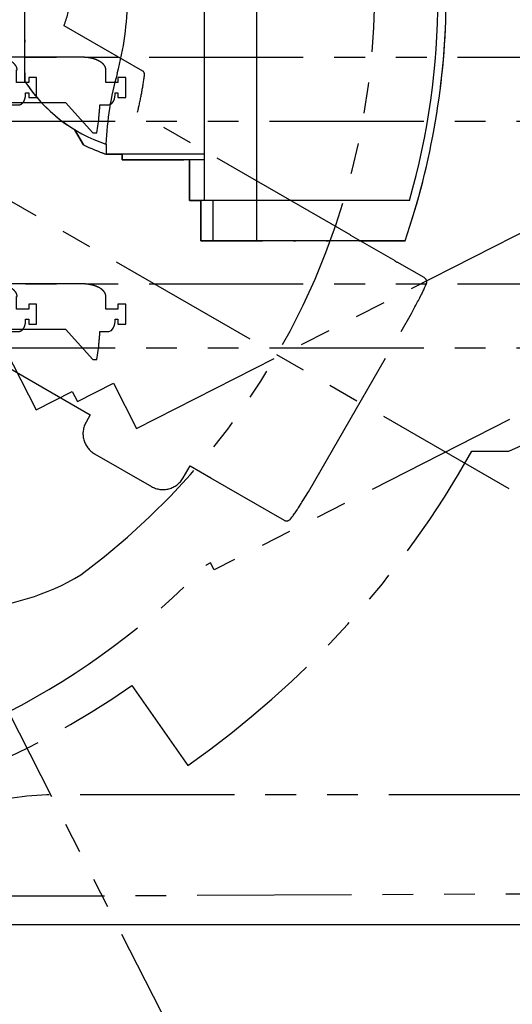
# Model space of a CAD drawing. Units: inches. Extents: x -2177 to 3082, y -232 to 383.
# Drawn here: x 2437 to 2460, y -51 to -3 of the extents above; entities that cross this region are included whole.
import ezdxf

# ---------------------------------------------------------------- set-up
doc = ezdxf.new("R2010")
doc.units = ezdxf.units.IN
doc.header["$LTSCALE"] = 12
doc.header["$MEASUREMENT"] = 0
doc.linetypes.add('DIVIDE2', pattern=[0.625, 0.25, -0.125, 0, -0.125, 0, -0.125])
doc.linetypes.add('PHANTOM2', pattern=[1.25, 0.625, -0.125, 0.125, -0.125, 0.125, -0.125])
for name, color, linetype in [('1-Default', 7, 'Continuous'), ('710-C-Medical-Equipment-General', 65, 'Continuous'), ('712-C-Medical-Equipment-Outline', 65, 'DIVIDE2')]:
    doc.layers.add(name, color=color, linetype=linetype)
doc.layers.add('704-F-Medical-Equipment-Movement', color=7, linetype='PHANTOM2', transparency=0.5)
doc.layers.add('714-C-Medical-Equipment-Movement', color=7, linetype='PHANTOM2', transparency=0.5)

# ---------------------------------------------------------------- blocks, each defined once
blk = doc.blocks.new('810Detail-B7220090-2(Clea Floor - C-arm Rotation Movement)')
at = {"layer": '704-F-Medical-Equipment-Movement'}
blk.add_line((-42.017, 24.258), (42.017, -24.258), dxfattribs=at)
for points in [[(-17.989, -36.666, -0.214591), (-14.957, -31.317), (-14.957, -31.317, -0.115713), (-7.952, -28.23), (-7.952, -28.23, -0.191804), (-4.641, -20.295), (4.641, -20.295), (4.641, -20.295, -0.191528), (7.951, -28.218), (7.951, -28.218, -0.035874), (13.207, -29.661), (13.207, -29.661, 0.066354), (15.839, -30.117), (15.839, -30.117, 0.121123), (21.216, -28.471), (21.216, -28.471, 0.332063), (33.329, 12.243, -0.185147)], [(64.372, -43.892), (21.17, -44.094), (11.22, -44.094), (11.22, -45.016), (9.795, -45.016), (9.795, -45.079), (-9.553, -45.079), (-9.553, -45.016), (-11.22, -45.016), (-11.22, -44.094), (-12.992, -44.094), (-12.992, -41.22, -0.414213), (-12.598, -40.827), (-12.598, -40.827), (-6.403, -40.827, -0.070939), (-17.562, -37.414)], [(16.953, -17.957), (21.676, -20.684), (21.472, -21.037, 0.414225), (21.883, -22.57), (24.649, -24.166, 0.415419), (26.184, -23.752), (26.525, -23.162), (27.532, -23.743), (27.527, -23.744), (31.096, -25.805, 0.36048), (31.4, -25.753), (31.412, -25.738), (31.44, -25.703), (31.471, -25.664), (31.516, -25.603), (31.54, -25.57), (31.598, -25.487), (31.629, -25.442), (31.695, -25.345), (31.726, -25.298), (31.769, -25.233), (31.79, -25.2), (31.841, -25.121), (31.92, -24.997), (31.961, -24.933), (32.056, -24.781), (32.105, -24.702), (32.278, -24.419), (37.284, -15.75), (37.39, -15.556), (37.458, -15.43), (37.502, -15.349), (37.586, -15.191), (37.622, -15.123), (37.689, -14.993), (37.732, -14.91), (37.75, -14.874), (37.785, -14.804), (37.81, -14.754), (37.861, -14.648), (37.885, -14.599), (37.927, -14.507), (37.944, -14.47), (37.974, -14.4), (37.993, -14.354), (38.009, -14.313), (38.016, -14.294, 0.36048), (37.909, -14.005), (36.594, -13.246), (36.583, -13.264), (36.566, -13.255), (36.552, -13.247), (36.546, -13.243), (36.535, -13.237), (36.522, -13.229), (36.515, -13.225), (36.505, -13.22), (36.49, -13.211), (36.499, -13.195), (34.344, -11.951), (34.342, -11.946), (34.342, -11.946), (34.342, -11.946), (34.342, -11.946), (34.341, -11.946), (34.341, -11.946), (34.341, -11.946), (34.341, -11.946), (34.341, -11.946), (34.341, -11.945), (34.341, -11.945), (34.341, -11.945), (34.341, -11.945), (34.341, -11.945), (23.975, -5.961, 0.011936), (24.166, -5.066, 0.012683), (24.308, -4.186, 0.035507), (24.312, -4.129, 0.045783), (24.306, -4.075, 0.057895), (24.292, -4.029, 0.072163), (24.269, -3.992, 0.084616), (24.237, -3.966), (20.406, -1.754, 0.031956), (20.733, -0.568, 0.041104)], [(43.682, -39.173), (19.56, -39.173), (19.56, -39.173, 0.081965), (15.789, -39.872), (15.789, -39.872, -0.018077), (12.806, -40.827), (6.374, -40.827, 0.114458), (23.699, -33.845), (26.421, -37.732, 0.113248), (40.227, -22.441), (42.02, -22.441), (45.885, -20.737)]]:
    blk.add_lwpolyline(points, format="xyb", dxfattribs=at)
blk = doc.blocks.new('810Detail-A7220021-2(Clea Floor)')
at = {"layer": '1-Default'}
blk.add_blockref('810Detail-B7220090-2(Clea Floor - C-arm Rotation Movement)', (0, 45.472), dxfattribs=at)
blk = doc.blocks.new('810Detail-B7220096-2(Larc Neuro - C-arm Rotation Movement)')
at = {"layer": '714-C-Medical-Equipment-Movement'}
blk.add_line((-31.279, 61.782), (31.279, -60.995), dxfattribs=at)
for points in [[(-55.576, -31.693, -1.363828), (63.929, -5.199), (63.831, -6.317), (63.772, -6.99), (58.281, -6.51), (58.34, -5.837), (58.438, -4.719, 0.124311), (53.859, 23.639)], [(55.42, -13.301), (27.696, -27.427), (27.52, -27.081), (27.31, -27.188, -0.081637), (17.695, -34.335, -0.081637)], [(17.561, -16.728), (19.045, -19.64), (20.799, -18.746), (21.049, -19.237), (22.803, -18.343), (23.929, -20.553), (51.935, -6.284, 0.083397)], [(50.463, 30.304, 0.994295), (-50.802, -28.937)]]:
    blk.add_lwpolyline(points, format="xyb", dxfattribs=at)
blk = doc.blocks.new('810Detail-B7220093-2(Larc Neuro - Transverse Carriage and C-arm)')
at = {"layer": '710-C-Medical-Equipment-General'}
for p, q in [((40.601, -83.557), (40.601, -59.935)), ((38.041, -61.904), (38.041, -81.589)), ((29.341, -75.804), (29.341, -67.689)), ((32.179, -78.893), (31.749, -78.148)), ((33.278, -78.854), (33.278, -79.345)), ((38.041, -79.345), (33.278, -79.345)), ((34.065, -79.62), (34.065, -79.345)), ((38.041, -79.62), (34.065, -79.62)), ((37.333, -81.589), (37.333, -79.62)), ((48.032, -81.589), (37.333, -81.589)), ((37.884, -83.557), (37.884, -81.589)), ((38.475, -81.589), (38.475, -83.557)), ((47.811, -83.557), (37.884, -83.557))]:
    blk.add_line(p, q, dxfattribs=at)
for centre, radius, start, end in [((20.531, -71.752), 13.786, 344.6088, 0.0259), ((12.884, -71.561), 36.93, 341.0438, 359.7123), ((12.49, -71.561), 36.93, 344.244, 359.7123), ((48.6, -79.512), 15.337, 164.4922, 177.5407), ((35.629, -71.752), 7.48, 212.7913, 251.6794), ((37.576, -67.313), 12.776, 245.012, 250.3387)]:
    blk.add_arc(centre, radius, start, end, dxfattribs=at)
at = {"layer": '712-C-Medical-Equipment-Outline'}
blk.add_lwpolyline([(29.341, -67.689), (29.341, -75.804, 0.113766), (31.749, -78.148), (32.179, -78.893, 0.023246), (33.278, -79.345), (34.065, -79.345), (34.065, -79.62), (37.333, -79.62), (37.333, -81.589), (37.884, -81.589), (37.884, -83.557), (47.811, -83.557, 0.081637), (49.813, -71.746, 0.081637)], format="xyb", dxfattribs=at)
blk = doc.blocks.new('810Detail-A7220022-2(Larc Neuro)')
at = {"layer": '1-Default'}
for name, p in [('810Detail-B7220093-2(Larc Neuro - Transverse Carriage and C-arm)', (-10.837, -0.498)), ('810Detail-B7220096-2(Larc Neuro - C-arm Rotation Movement)', (0, -72.638))]:
    blk.add_blockref(name, p, dxfattribs=at)
blk = doc.blocks.new('810Detail-B7220012-2(AD7 Table - Pivot Movement)')
at = {"layer": '704-F-Medical-Equipment-Movement'}
for points in [[(17.529, 39.985), (20.467, 39.985), (21.804, 38.514), (22.002, 38.514), (22.088, 39.16, 0.005707), (22.149, 39.871), (22.578, 39.871), (22.701, 39.922), (22.794, 40.024), (22.858, 40.17), (22.888, 40.345), (22.885, 40.461), (23.02, 40.461), (23.02, 40.221), (23.406, 40.221), (23.406, 40.461), (23.406, 40.953), (23.406, 41.197), (23.02, 41.197), (23.02, 40.953), (22.435, 40.953), (22.435, 41.575, 0.090364), (22.413, 41.694, 0.076424), (22.347, 41.808, 0.059316), (22.24, 41.914, 0.045804), (22.097, 42.006, 0.036712), (21.922, 42.082, 0.031015), (21.722, 42.139, 0.027726), (21.506, 42.174, 0.021356), (21.322, 42.185), (20.469, 42.185), (-102.156, 42.185)], [(17.529, 28.961), (20.467, 28.961), (21.804, 27.49), (22.002, 27.49), (22.088, 28.136, 0.005707), (22.149, 28.847), (22.578, 28.847), (22.701, 28.898), (22.794, 29), (22.858, 29.147), (22.888, 29.321), (22.885, 29.438), (23.02, 29.438), (23.02, 29.197), (23.406, 29.197), (23.406, 29.438), (23.406, 29.93), (23.406, 30.174), (23.02, 30.174), (23.02, 29.93), (22.435, 29.93), (22.435, 30.551, 0.090364), (22.413, 30.67, 0.076424), (22.347, 30.785, 0.059316), (22.24, 30.89, 0.045804), (22.097, 30.983, 0.036712), (21.922, 31.059, 0.031015), (21.722, 31.115, 0.027726), (21.506, 31.15, 0.021356), (21.322, 31.161), (20.469, 31.161), (-102.156, 31.161)]]:
    blk.add_lwpolyline(points, format="xyb", dxfattribs=at)
for points in [[(-20.469, 42.185), (102.156, 42.185), (102.156, 42.028), (100.371, 42.028), (99.623, 40.846), (96.25, 40.846), (52.888, 40.846), (52.888, 39.053), (-17.529, 39.053)], [(-20.469, 31.161), (102.156, 31.161), (102.156, 31.004), (100.371, 31.004), (99.623, 29.823), (96.25, 29.823), (52.888, 29.823), (52.888, 28.029), (-17.529, 28.029)]]:
    blk.add_lwpolyline(points, dxfattribs=at)
blk = doc.blocks.new('810Detail-B7220014-2(AD7 Table - Float Movement)')
at = {"layer": '704-F-Medical-Equipment-Movement'}
for points in [[(2.795, 42.185), (-16.968, 42.185, 0.066581), (-17.498, 42.117, 0.049077), (-17.763, 42.018, 0.053114), (-17.934, 41.909, 0.062036), (-18.041, 41.799, 0.086846), (-18.108, 41.672, 0.073906), (-18.122, 41.575), (-18.083, 41.575), (-18.083, 40.953), (-18.693, 40.953), (-18.693, 41.197), (-19.055, 41.197), (-19.055, 40.221), (-18.693, 40.221), (-18.693, 40.461), (-18.534, 40.461, 0.011469), (-18.535, 40.445, 0.007297), (-18.535, 40.428, 0.002696), (-18.535, 40.414, 0.000674), (-18.535, 40.408, 0.039246), (-18.524, 40.265, 0.009758), (-18.518, 40.233, 0.032205), (-18.493, 40.141, 0.028821), (-18.467, 40.076, 0.049691), (-18.418, 39.995, 0.035006), (-18.384, 39.955, 0.068409), (-18.317, 39.904, 0.045101), (-18.273, 39.885, 0.01303), (-18.264, 39.882, 0.01683), (-18.254, 39.879, 0.009335), (-18.246, 39.878, 0.007297), (-18.235, 39.876, 0.005449), (-18.222, 39.874, 0.00399), (-18.207, 39.873, 0.002907), (-18.187, 39.871), (-16.153, 39.871, 0.068298), (-8.185, 38.451), (-8.185, 38.738), (-8.185, 38.738, -0.084499), (-8.167, 38.843, -0.084573), (-8.115, 38.936, -0.084285), (-8.035, 39.006, -0.084043), (-7.937, 39.046, -0.05336), (-7.87, 39.053), (-7.87, 39.053), (-6.303, 39.053, -0.053531), (-6.236, 39.046, -0.084069), (-6.138, 39.006, -0.084235), (-6.058, 38.936, -0.084561), (-6.006, 38.843, -0.084513), (-5.988, 38.738), (-5.988, 38.738), (-5.988, 38.451, 0.068335), (1.98, 39.871), (4.014, 39.871, 0.002907), (4.033, 39.873, 0.00399), (4.049, 39.874, 0.005449), (4.062, 39.876, 0.007297), (4.072, 39.878, 0.009335), (4.081, 39.879, 0.031725), (4.1, 39.885, 0.073754), (4.172, 39.922, 0.040291), (4.21, 39.955, 0.048833), (4.258, 40.014, 0.036645), (4.294, 40.076, 0.021309), (4.313, 40.122, 0.029666), (4.338, 40.202, 0.010504), (4.345, 40.233, 0.034365), (4.36, 40.352, 0.014946), (4.362, 40.408, 0.001348), (4.362, 40.421, 0.007075), (4.362, 40.441, 0.010365), (4.361, 40.458, 0.002515), (4.361, 40.461), (4.52, 40.461), (4.52, 40.221), (4.882, 40.221), (4.882, 41.197), (4.52, 41.197), (4.52, 40.953), (3.909, 40.953), (3.909, 41.575), (3.949, 41.575, 0.116454), (3.912, 41.728, 0.071591), (3.833, 41.841, 0.050658), (3.727, 41.935, 0.045456), (3.568, 42.028, 0.048414), (3.299, 42.124, 0.038414), (3.005, 42.175, 0.024519)], [(16.968, 42.185), (-2.795, 42.185, 0.066581), (-3.325, 42.117, 0.049077), (-3.59, 42.018, 0.053114), (-3.761, 41.909, 0.062036), (-3.868, 41.799, 0.086846), (-3.934, 41.672, 0.073906), (-3.949, 41.575), (-3.909, 41.575), (-3.909, 40.953), (-4.52, 40.953), (-4.52, 41.197), (-4.882, 41.197), (-4.882, 40.221), (-4.52, 40.221), (-4.52, 40.461), (-4.361, 40.461, 0.011469), (-4.362, 40.445, 0.007297), (-4.362, 40.428, 0.002696), (-4.362, 40.414, 0.000674), (-4.362, 40.408, 0.039246), (-4.351, 40.265, 0.009758), (-4.345, 40.233, 0.032205), (-4.32, 40.141, 0.028821), (-4.294, 40.076, 0.049691), (-4.245, 39.995, 0.035006), (-4.21, 39.955, 0.068409), (-4.144, 39.904, 0.045101), (-4.1, 39.885, 0.01303), (-4.091, 39.882, 0.01683), (-4.081, 39.879, 0.009335), (-4.072, 39.878, 0.007297), (-4.062, 39.876, 0.005449), (-4.049, 39.874, 0.00399), (-4.033, 39.873, 0.002907), (-4.014, 39.871), (-1.98, 39.871, 0.068298), (5.988, 38.451), (5.988, 38.738), (5.988, 38.738, -0.084499), (6.006, 38.843, -0.084573), (6.058, 38.936, -0.084285), (6.138, 39.006, -0.084043), (6.236, 39.046, -0.05336), (6.303, 39.053), (6.303, 39.053), (7.87, 39.053, -0.053531), (7.937, 39.046, -0.084069), (8.035, 39.006, -0.084235), (8.115, 38.936, -0.084561), (8.167, 38.843, -0.084513), (8.185, 38.738), (8.185, 38.738), (8.185, 38.451, 0.068335), (16.153, 39.871), (18.187, 39.871, 0.002907), (18.207, 39.873, 0.00399), (18.222, 39.874, 0.005449), (18.235, 39.876, 0.007297), (18.246, 39.878, 0.009335), (18.254, 39.879, 0.031725), (18.273, 39.885, 0.073754), (18.345, 39.922, 0.040291), (18.384, 39.955, 0.048833), (18.432, 40.014, 0.036645), (18.467, 40.076, 0.021309), (18.486, 40.122, 0.029666), (18.511, 40.202, 0.010504), (18.518, 40.233, 0.034365), (18.534, 40.352, 0.014946), (18.535, 40.408, 0.001348), (18.535, 40.421, 0.007075), (18.535, 40.441, 0.010365), (18.534, 40.458, 0.002515), (18.534, 40.461), (18.693, 40.461), (18.693, 40.221), (19.055, 40.221), (19.055, 41.197), (18.693, 41.197), (18.693, 40.953), (18.083, 40.953), (18.083, 41.575), (18.122, 41.575, 0.116454), (18.085, 41.728, 0.071591), (18.006, 41.841, 0.050658), (17.9, 41.935, 0.045456), (17.741, 42.028, 0.048414), (17.472, 42.124, 0.038414), (17.178, 42.175, 0.024519)], [(2.795, 31.162), (-16.968, 31.162, 0.066581), (-17.498, 31.094, 0.049077), (-17.763, 30.994, 0.053114), (-17.934, 30.885, 0.062036), (-18.041, 30.776, 0.086846), (-18.108, 30.648, 0.073906), (-18.122, 30.551), (-18.083, 30.551), (-18.083, 29.93), (-18.693, 29.93), (-18.693, 30.174), (-19.055, 30.174), (-19.055, 29.197), (-18.693, 29.197), (-18.693, 29.438), (-18.534, 29.438, 0.011469), (-18.535, 29.421, 0.007297), (-18.535, 29.404, 0.002696), (-18.535, 29.391, 0.000674), (-18.535, 29.384, 0.039246), (-18.524, 29.241, 0.009758), (-18.518, 29.21, 0.032205), (-18.493, 29.118, 0.028821), (-18.467, 29.053, 0.049691), (-18.418, 28.972, 0.035006), (-18.384, 28.932, 0.068409), (-18.317, 28.881, 0.045101), (-18.273, 28.861, 0.01303), (-18.264, 28.858, 0.01683), (-18.254, 28.856, 0.009335), (-18.246, 28.854, 0.007297), (-18.235, 28.852, 0.005449), (-18.222, 28.851, 0.00399), (-18.207, 28.849, 0.002907), (-18.187, 28.847), (-16.153, 28.847, 0.068298), (-8.185, 27.427), (-8.185, 27.715), (-8.185, 27.715, -0.084499), (-8.167, 27.819, -0.084573), (-8.115, 27.912, -0.084285), (-8.035, 27.983, -0.084043), (-7.937, 28.022, -0.05336), (-7.87, 28.029), (-7.87, 28.029), (-6.303, 28.029, -0.053531), (-6.236, 28.022, -0.084069), (-6.138, 27.983, -0.084235), (-6.058, 27.912, -0.084561), (-6.006, 27.819, -0.084513), (-5.988, 27.715), (-5.988, 27.715), (-5.988, 27.427, 0.068335), (1.98, 28.847), (4.014, 28.847, 0.002907), (4.033, 28.849, 0.00399), (4.049, 28.851, 0.005449), (4.062, 28.852, 0.007297), (4.072, 28.854, 0.009335), (4.081, 28.856, 0.031725), (4.1, 28.861, 0.073754), (4.172, 28.899, 0.040291), (4.21, 28.932, 0.048833), (4.258, 28.99, 0.036645), (4.294, 29.053, 0.021309), (4.313, 29.098, 0.029666), (4.338, 29.178, 0.010504), (4.345, 29.21, 0.034365), (4.36, 29.329, 0.014946), (4.362, 29.384, 0.001348), (4.362, 29.397, 0.007075), (4.362, 29.418, 0.010365), (4.361, 29.434, 0.002515), (4.361, 29.438), (4.52, 29.438), (4.52, 29.197), (4.882, 29.197), (4.882, 30.174), (4.52, 30.174), (4.52, 29.93), (3.909, 29.93), (3.909, 30.551), (3.949, 30.551, 0.116454), (3.912, 30.705, 0.071591), (3.833, 30.818, 0.050658), (3.727, 30.911, 0.045456), (3.568, 31.005, 0.048414), (3.299, 31.1, 0.038414), (3.005, 31.152, 0.024519)], [(16.968, 31.162), (-2.795, 31.162, 0.066581), (-3.325, 31.094, 0.049077), (-3.59, 30.994, 0.053114), (-3.761, 30.885, 0.062036), (-3.868, 30.776, 0.086846), (-3.934, 30.648, 0.073906), (-3.949, 30.551), (-3.909, 30.551), (-3.909, 29.93), (-4.52, 29.93), (-4.52, 30.174), (-4.882, 30.174), (-4.882, 29.197), (-4.52, 29.197), (-4.52, 29.438), (-4.361, 29.438, 0.011469), (-4.362, 29.421, 0.007297), (-4.362, 29.404, 0.002696), (-4.362, 29.391, 0.000674), (-4.362, 29.384, 0.039246), (-4.351, 29.241, 0.009758), (-4.345, 29.21, 0.032205), (-4.32, 29.118, 0.028821), (-4.294, 29.053, 0.049691), (-4.245, 28.972, 0.035006), (-4.21, 28.932, 0.068409), (-4.144, 28.881, 0.045101), (-4.1, 28.861, 0.01303), (-4.091, 28.858, 0.01683), (-4.081, 28.856, 0.009335), (-4.072, 28.854, 0.007297), (-4.062, 28.852, 0.005449), (-4.049, 28.851, 0.00399), (-4.033, 28.849, 0.002907), (-4.014, 28.847), (-1.98, 28.847, 0.068298), (5.988, 27.427), (5.988, 27.715), (5.988, 27.715, -0.084499), (6.006, 27.819, -0.084573), (6.058, 27.912, -0.084285), (6.138, 27.983, -0.084043), (6.236, 28.022, -0.05336), (6.303, 28.029), (6.303, 28.029), (7.87, 28.029, -0.053531), (7.937, 28.022, -0.084069), (8.035, 27.983, -0.084235), (8.115, 27.912, -0.084561), (8.167, 27.819, -0.084513), (8.185, 27.715), (8.185, 27.715), (8.185, 27.427, 0.068335), (16.153, 28.847), (18.187, 28.847, 0.002907), (18.207, 28.849, 0.00399), (18.222, 28.851, 0.005449), (18.235, 28.852, 0.007297), (18.246, 28.854, 0.009335), (18.254, 28.856, 0.031725), (18.273, 28.861, 0.073754), (18.345, 28.899, 0.040291), (18.384, 28.932, 0.048833), (18.432, 28.99, 0.036645), (18.467, 29.053, 0.021309), (18.486, 29.098, 0.029666), (18.511, 29.178, 0.010504), (18.518, 29.21, 0.034365), (18.534, 29.329, 0.014946), (18.535, 29.384, 0.001348), (18.535, 29.397, 0.007075), (18.535, 29.418, 0.010365), (18.534, 29.434, 0.002515), (18.534, 29.438), (18.693, 29.438), (18.693, 29.197), (19.055, 29.197), (19.055, 30.174), (18.693, 30.174), (18.693, 29.93), (18.083, 29.93), (18.083, 30.551), (18.122, 30.551, 0.116454), (18.085, 30.705, 0.071591), (18.006, 30.818, 0.050658), (17.9, 30.911, 0.045456), (17.741, 31.005, 0.048414), (17.472, 31.1, 0.038414), (17.178, 31.152, 0.024519)]]:
    blk.add_lwpolyline(points, format="xyb", close=True, dxfattribs=at)
blk = doc.blocks.new('810Detail-A7220002-2(Angio Diagnost 7 - Pivot)')
at = {"layer": '1-Default'}
for name in ['810Detail-B7220012-2(AD7 Table - Pivot Movement)', '810Detail-B7220014-2(AD7 Table - Float Movement)']:
    blk.add_blockref(name, (0, 0), dxfattribs=at)
blk = doc.blocks.new('810_AD-Detail(Clea Floor - Larc N - AD7 Table)')
at = {"layer": '1-Default'}
blk.add_line((-1.8597, 0), (1.8597, 0), dxfattribs=at)
at = {"layer": '1-Default', "xscale": 0.02083333333333333, "yscale": 0.02083333333333333, "zscale": 0.02083333333333333}
for name, p in [('810Detail-A7220022-2(Larc Neuro)', (0, 2.44401)), ('810Detail-A7220021-2(Clea Floor)', (0, 0)), ('810Detail-A7220002-2(Angio Diagnost 7 - Pivot)', (0, 0))]:
    blk.add_blockref(name, p, dxfattribs=at)

msp = doc.modelspace()

# ---------------------------------------------------------------- linework, layer by layer
msp.add_line((2268.30517, -46.64192), (2568.30517, -46.64192))

# ---------------------------------------------------------------- block references
at = {"layer": '1-Default', "xscale": 48, "yscale": 48, "zscale": 48}
msp.add_blockref('810_AD-Detail(Clea Floor - Larc N - AD7 Table)', (2418.30517, -46.64192), dxfattribs=at)

doc.saveas('drawing.dxf')
